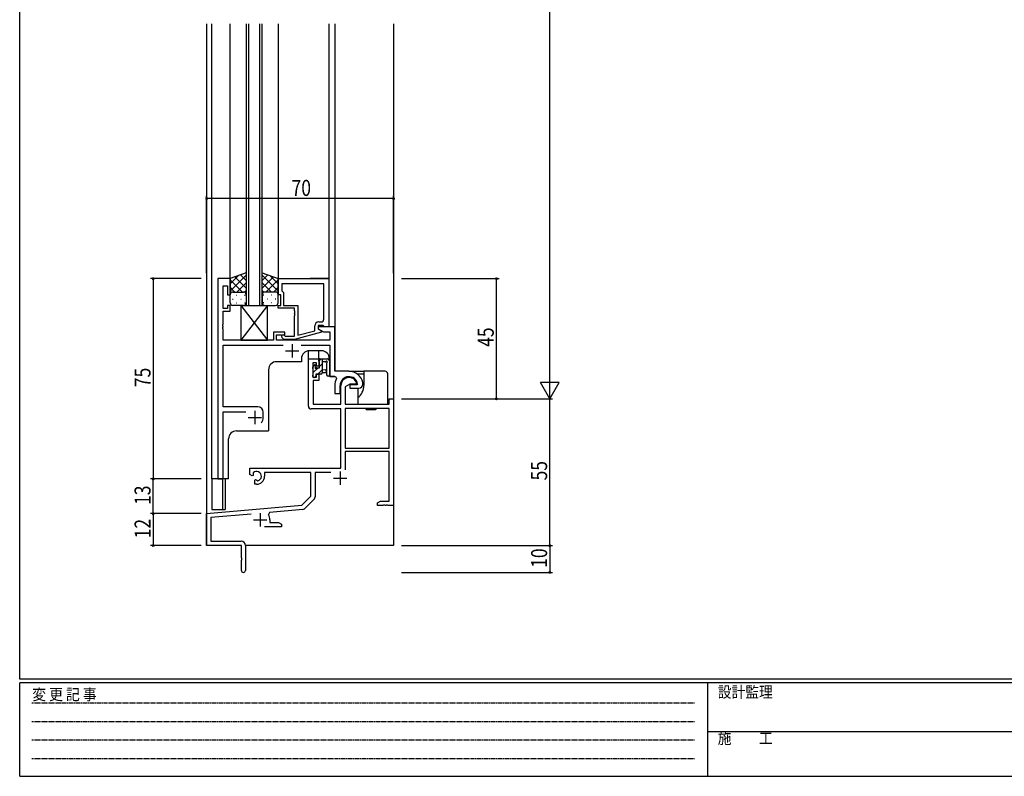
# Model space of a CAD drawing. Extents: x 0 to 793, y 0 to 564.
# Drawn here: x 3 to 371, y 0 to 283 of the extents above; entities that cross this region are included whole.
import ezdxf

# ---------------------------------------------------------------- set-up
doc = ezdxf.new("R2010")
doc.units = 0
doc.linetypes.add('HIDDEN', pattern=[0.375, 0.25, -0.125])
for name, color, linetype in [('YKK_11', 7, 'CONTINUOUS'), ('YKK_12', 2, 'CONTINUOUS'), ('YKK_13', 4, 'CONTINUOUS'), ('YKK_D', 6, 'CONTINUOUS'), ('YKK_ZWAK', 7, 'CONTINUOUS')]:
    doc.layers.add(name, color=color, linetype=linetype)
doc.styles.get("Standard").update_dxf_attribs({"font": 'ROMANS.SHX', "bigfont": 'EXTFONT.SHX'})
doc.styles.add('YKK_OSSTYLE1', font='romans.shx', dxfattribs={"width": 0.9, "bigfont": 'EXTFONT.SHX'})

# ---------------------------------------------------------------- blocks, each defined once
blk = doc.blocks.new('A201')
at = {"layer": 'YKK_ZWAK', "color": 254, "linetype": 'Continuous'}
for p, q in [((21, 35), (21, 410)), ((571, 35), (21, 35)), ((544, 34), (21, 34)), ((21, 9), (21, 34)), ((205, 34), (205, 9)), ((21, 9), (544, 9))]:
    blk.add_line(p, q, dxfattribs=at)
at = {"layer": 'YKK_ZWAK', "color": 131, "linetype": 'HIDDEN'}
for p, q in [((24.28, 28.63), (201.57, 28.63)), ((24.28, 23.68), (201.57, 23.68)), ((24.28, 18.74), (201.57, 18.74)), ((24.28, 13.79), (201.57, 13.79))]:
    blk.add_line(p, q, dxfattribs=at)
at = {"layer": 'YKK_ZWAK', "color": 131, "linetype": 'Continuous'}
blk.add_line((205, 21), (297, 21), dxfattribs=at)
at = {"layer": 'YKK_ZWAK', "color": 131, "linetype": 'Continuous', "style": 'YKK_OSSTYLE1', "width": 0.9}
for s, p in [('変 更 記 事', (24.37, 29.39)), ('設計監理', (207.69, 30.05)), ('施\u3000\u3000工', (207.69, 17.68))]:
    blk.add_text(s, height=3, dxfattribs=at).set_placement(p)

msp = doc.modelspace()

# ---------------------------------------------------------------- linework, layer by layer
at = {"layer": 'YKK_11', "color": 0, "linetype": 'ByBlock'}
for p, q in [((77, 186.4), (77, 111.4)), ((81.6, 186.4), (77, 186.4)), ((81.6, 180.4), (81.6, 186.4)), ((99.6, 186.4), (118.6, 186.4)), ((99.6, 180.4), (99.6, 186.4)), ((116.67, 184.47), (100.9, 184.47)), ((116.67, 184.47), (100.9, 184.47)), ((100.9, 184.47), (100.9, 181.9)), ((116.67, 171.2), (116.67, 184.47)), ((118.6, 186.4), (118.6, 168.4)), ((78.93, 175.2), (78.93, 183.7)), ((78.93, 183.7), (80.6, 183.7)), ((80.6, 183.7), (80.6, 180.4)), ((100.9, 181.9), (101.1, 181.7)), ((101.1, 181.7), (101.6, 181.2)), ((101.6, 181.2), (101.6, 176.4)), ((80.6, 180.4), (81.6, 180.4)), ((100.6, 180.4), (99.6, 180.4)), ((100.6, 176.4), (100.6, 180.4)), ((80.6, 175.2), (78.93, 175.2)), ((78.93, 174.2), (81.6, 174.2)), ((78.93, 169.36), (78.93, 174.2)), ((81.6, 176.4), (80.6, 176.4)), ((80.6, 176.4), (80.6, 175.2)), ((81.6, 174.2), (81.6, 176.4)), ((99.6, 175.4), (99.6, 176.4)), ((99.6, 176.4), (100.6, 176.4)), ((105.7, 175.4), (99.6, 175.4)), ((101.6, 176.4), (107, 176.4)), ((105.7, 174.36), (105.7, 175.4)), ((105.82, 174.17), (105.7, 174.36)), ((105.7, 173.44), (105.82, 173.63)), ((105.7, 173.36), (105.7, 173.44)), ((105.82, 173.17), (105.7, 173.36)), ((105.82, 173.63), (105.82, 174.17)), ((107, 176.4), (107, 165.19)), ((105.7, 172.44), (105.82, 172.63)), ((105.7, 164.8), (105.7, 172.44)), ((105.82, 172.63), (105.82, 173.17)), ((114.8, 170.2), (115.67, 170.2)), ((78.81, 169.17), (78.93, 169.36)), ((78.81, 168.63), (78.81, 169.17)), ((78.93, 168.44), (78.81, 168.63)), ((78.81, 168.17), (78.93, 168.36)), ((78.81, 167.63), (78.81, 168.17)), ((78.93, 167.44), (78.81, 167.63)), ((78.93, 168.36), (78.93, 168.44)), ((78.93, 163.4), (78.93, 167.44)), ((102.1, 166.4), (97.9, 166.4)), ((97.9, 166.4), (97.9, 163.4)), ((102.1, 165.4), (102.1, 166.4)), ((115.8, 166.31), (105.7, 163.6)), ((107, 165.19), (113.3, 166.88)), ((113.3, 166.88), (113.3, 168.7)), ((116.4, 168.9), (114.6, 168.9)), ((114.6, 168.9), (114.6, 167.6)), ((114.6, 168.4), (114.6, 167.6)), ((120.8, 168.4), (114.6, 168.4)), ((114.6, 167.6), (116.56, 166.47)), ((114.6, 167.6), (115.8, 166.91)), ((115.8, 166.91), (115.8, 166.31)), ((116.6, 168.7), (116.4, 168.9)), ((116.56, 166.47), (118.87, 166.47)), ((116.9, 168.4), (116.6, 168.7)), ((118.6, 168.4), (116.9, 168.4)), ((118.87, 166.47), (118.87, 163.4)), ((120.8, 151.7), (120.8, 168.4)), ((97.9, 163.4), (78.93, 163.4)), ((98.9, 163.4), (98.9, 165.4)), ((98.9, 165.4), (102.1, 165.4)), ((118.87, 163.4), (98.9, 163.4)), ((101.75, 163.6), (100.98, 164.38)), ((105.7, 163.6), (101.75, 163.6)), ((101.82, 165.22), (102.25, 164.8)), ((102.25, 164.8), (105.7, 164.8)), ((78.93, 138.4), (78.93, 161.47)), ((78.93, 161.47), (101.45, 161.47)), ((108.15, 161.47), (118.87, 161.47)), ((118.87, 161.47), (118.87, 149.7)), ((110.9, 138.6), (110.9, 156.4)), ((110.9, 156.4), (114.8, 156.4)), ((112.53, 154.9), (112.53, 149.5)), ((114, 154.9), (112.53, 154.9)), ((114, 153.6), (114, 154.9)), ((114.8, 156.4), (114.8, 153.6)), ((114.8, 153.6), (114, 153.6)), ((126.1, 151.7), (120.8, 151.7)), ((112.53, 149.5), (114, 149.5)), ((112.7, 148.3), (112.7, 139.4)), ((114.8, 148.3), (112.7, 148.3)), ((114, 149.5), (114, 150.6)), ((114, 150.6), (114.8, 150.6)), ((114.8, 150.6), (114.8, 148.3)), ((118.87, 149.7), (121.02, 149.7)), ((121.02, 149.7), (121.46, 148.96)), ((120.8, 146.4), (120.8, 143.4)), ((122.8, 143.4), (122.8, 146.4)), ((123.1, 139.4), (123.1, 146.4)), ((126.4, 146.9), (124.73, 145.94)), ((124.73, 145.94), (124.73, 139.4)), ((128.68, 146.9), (126.4, 146.9)), ((129.06, 146.6), (126.4, 146.6)), ((126.4, 146.6), (126.4, 145.4)), ((126.4, 145.4), (129.8, 145.4)), ((128.97, 147.29), (128.68, 146.9)), ((129.35, 146.95), (129.06, 146.6)), ((131.3, 147.39), (131.29, 147.45)), ((131.3, 146.9), (131.3, 147.39)), ((120.8, 143.4), (122.8, 143.4)), ((141.17, 141.4), (142.8, 141.4)), ((141.17, 139.4), (141.17, 141.4)), ((142.8, 141.4), (142.8, 101.4)), ((92, 138.4), (78.93, 138.4)), ((78.93, 136.47), (87.45, 136.47)), ((78.93, 111.4), (78.93, 136.47)), ((123.1, 137.6), (111.9, 137.6)), ((112.7, 139.4), (123.1, 139.4)), ((123.1, 115.4), (123.1, 137.6)), ((124.73, 139.4), (141.17, 139.4)), ((124.73, 137.77), (124.73, 122.9)), ((141.17, 137.77), (124.73, 137.77)), ((141.17, 137.77), (124.73, 137.77)), ((141.17, 122.9), (141.17, 137.77)), ((94, 134.4), (94, 136.4)), ((124.73, 122.9), (141.17, 122.9)), ((124.73, 121.7), (124.73, 114.82)), ((141.17, 121.7), (124.73, 121.7)), ((141.17, 103.03), (141.17, 121.7)), ((89, 115.4), (123.1, 115.4)), ((89, 113.04), (89, 115.4)), ((77, 111.4), (78.93, 111.4)), ((89.9, 112.52), (89, 113.04)), ((90.25, 112.72), (89.9, 112.52)), ((90.24, 113.68), (90.27, 113.22)), ((90.27, 113.22), (90.25, 112.72)), ((90.8, 110.96), (91.15, 111.16)), ((90.8, 109.4), (90.8, 110.96)), ((91.15, 111.16), (91.6, 110.93)), ((91.6, 110.93), (91.98, 110.66)), ((111.8, 113.77), (94.5, 113.77)), ((94.5, 113.77), (94.5, 112.4)), ((111.8, 104.9), (111.8, 113.77)), ((113.43, 113.77), (113.43, 104.64)), ((119.34, 113.77), (113.43, 113.77)), ((91.5, 109.4), (90.8, 109.4)), ((108.42, 101.52), (111.8, 104.9)), ((113.14, 103.93), (109.41, 100.2)), ((72.8, 98.4), (108.42, 101.52)), ((108.79, 99.91), (96.32, 98.82)), ((136.8, 102.4), (137.89, 103.03)), ((136.8, 101.4), (136.8, 102.4)), ((138.84, 101.4), (136.8, 101.4)), ((137.89, 103.03), (141.17, 103.03)), ((139.03, 101.52), (138.84, 101.4)), ((139.57, 101.52), (139.03, 101.52)), ((139.76, 101.4), (139.57, 101.52)), ((139.84, 101.4), (139.76, 101.4)), ((140.03, 101.52), (139.84, 101.4)), ((140.57, 101.52), (140.03, 101.52)), ((140.76, 101.4), (140.57, 101.52)), ((142.8, 101.4), (140.76, 101.4)), ((72.8, 86.4), (72.8, 98.4)), ((89.43, 98.22), (74.43, 96.91)), ((74.43, 96.91), (74.43, 88.03)), ((96.32, 98.82), (95.94, 98.06)), ((96.5, 96.1), (96.5, 95.03)), ((100.8, 93.4), (94.45, 93.4)), ((96.5, 95.03), (99.71, 95.03)), ((99.71, 95.03), (100.8, 94.4)), ((100.8, 94.4), (100.8, 93.4)), ((85.8, 86.4), (72.8, 86.4)), ((74.43, 88.03), (85.7, 88.03)), ((85.8, 81.86), (85.8, 86.4)), ((87.3, 86.43), (87.3, 77.15)), ((85.92, 81.67), (85.8, 81.86)), ((85.8, 80.94), (85.92, 81.13)), ((85.92, 81.13), (85.92, 81.67)), ((85.8, 77.15), (85.8, 80.94))]:
    msp.add_line(p, q, dxfattribs=at)
at = {"layer": 'YKK_11', "color": 2}
for p, q in [((102.3, 159.4), (107.3, 159.4)), ((104.8, 161.9), (104.8, 156.9)), ((90.8, 136.9), (90.8, 131.9)), ((88.3, 134.4), (93.3, 134.4)), ((120.3, 111.7), (125.3, 111.7)), ((122.8, 114.2), (122.8, 109.2)), ((90.3, 96.1), (95.3, 96.1)), ((92.8, 98.6), (92.8, 93.6))]:
    msp.add_line(p, q, dxfattribs=at)
at = {"layer": 'YKK_11', "color": 0, "linetype": 'ByBlock'}
for centre, radius, start, end in [((114.8, 168.7), 1.5, 90, 180), ((115.67, 171.2), 1, 270, 360), ((101.4, 164.8), 0.6, 45, 225), ((126.1, 146.4), 5.3, 11.4784, 90), ((126.1, 146.4), 5.3, 151.1343, 180), ((126.1, 146.4), 3.3, 9.594, 180), ((126.1, 146.4), 3, 17.2353, 180), ((129.8, 146.9), 1.5, 270, 360), ((92, 136.4), 2, 0, 90), ((111.9, 138.6), 1, 180, 270), ((90.8, 134.4), 3.2, 321.6335, 360), ((91.5, 112.4), 1.8, 285.3669, 134.6331), ((91.5, 112.4), 3, 270, 360), ((112.43, 104.64), 1, 315, 360), ((108.7, 100.91), 1, 275, 315), ((92.8, 96.1), 3.7, 0, 31.9633), ((85.7, 86.43), 1.6, 0, 90), ((86.55, 77.15), 0.75, 180, 0)]:
    msp.add_arc(centre, radius, start, end, dxfattribs=at)
at = {"layer": 'YKK_12'}
for p, q in [((72.8, 281.9), (72.8, 86.4)), ((74.8, 111.4), (74.8, 281.9)), ((81.6, 185.9), (81.6, 281.9)), ((87.6, 281.9), (87.6, 176.4)), ((88.6, 176.4), (88.6, 281.9)), ((92.6, 281.9), (92.6, 176.4)), ((93.6, 176.4), (93.6, 281.9)), ((99.6, 281.9), (99.6, 186.1)), ((118.6, 281.9), (118.6, 186.4)), ((120.8, 281.9), (120.8, 152)), ((142.8, 281.9), (142.8, 86.4)), ((118.6, 186.4), (111.6, 186.4)), ((87.6, 176.4), (93.6, 176.4)), ((110.9, 156.4), (110.9, 159.37)), ((115.8, 159.4), (111.3, 159.4)), ((114.8, 156.4), (114.8, 159.4)), ((108.3, 155.3), (99, 155.3)), ((108.3, 156.4), (108.3, 155.3)), ((110.9, 156.4), (114.8, 156.4)), ((118.8, 156.4), (118.8, 149.7)), ((96, 152.3), (96, 129.4)), ((120.8, 149.7), (118.8, 149.7)), ((84, 129.4), (96, 129.4)), ((81, 111.4), (81, 126.4)), ((74.8, 111.4), (74.8, 99.9)), ((81, 111.4), (74.8, 111.4)), ((78.7, 111.4), (78.7, 99.9)), ((74.8, 99.9), (78.7, 99.9)), ((73.1, 86.4), (72.8, 86.4)), ((142.8, 86.4), (87.3, 86.4))]:
    msp.add_line(p, q, dxfattribs=at)
for centre, start, end in [((111.3, 156.4), 90, 180), ((115.8, 156.4), 0, 90), ((99, 152.3), 90, 180), ((84, 126.4), 90, 180)]:
    msp.add_arc(centre, 3, start, end, dxfattribs=at)
at = {"layer": 'YKK_13'}
for p, q in [((87.6, 188.54), (81.6, 186.4)), ((87.6, 188.54), (87.6, 180.4)), ((93.6, 180.4), (93.6, 188.54)), ((93.6, 188.54), (99.6, 186.4)), ((81.6, 181.67), (87.6, 187.67)), ((81.6, 184.5), (84.56, 187.46)), ((81.6, 186.4), (81.6, 180.4)), ((86.22, 181.4), (81.6, 186.02)), ((87.6, 182.85), (83.4, 187.04)), ((84.16, 181.4), (87.6, 184.84)), ((87.6, 185.68), (85.49, 187.79)), ((93.6, 185.68), (95.71, 187.79)), ((99.6, 181.67), (93.6, 187.67)), ((93.6, 182.85), (97.8, 187.04)), ((97.04, 181.4), (93.6, 184.84)), ((94.98, 181.4), (99.6, 186.02)), ((99.6, 184.5), (96.64, 187.46)), ((99.6, 186.4), (99.6, 180.4)), ((83.39, 181.4), (81.6, 183.19)), ((82.6, 181.4), (86.2, 181.4)), ((83, 181.4), (86.6, 181.4)), ((86.93, 181.34), (87.6, 182.01)), ((94.27, 181.34), (93.6, 182.01)), ((98.2, 181.4), (94.6, 181.4)), ((98.6, 181.4), (95, 181.4)), ((97.81, 181.4), (99.6, 183.19)), ((81.6, 177.4), (81.6, 180.4)), ((82.52, 178.76), (82.72, 178.76)), ((83.94, 180.18), (84.14, 180.18)), ((83.94, 177.35), (84.14, 177.35)), ((85.55, 178.76), (85.75, 178.76)), ((86.97, 180.18), (87.17, 180.18)), ((86.97, 177.35), (87.17, 177.35)), ((87.6, 180.4), (87.6, 177.4)), ((93.6, 180.4), (93.6, 177.4)), ((94.23, 180.18), (94.03, 180.18)), ((94.23, 177.35), (94.03, 177.35)), ((95.65, 178.76), (95.45, 178.76)), ((97.26, 180.18), (97.06, 180.18)), ((97.26, 177.35), (97.06, 177.35)), ((98.68, 178.76), (98.48, 178.76)), ((99.6, 177.4), (99.6, 180.4)), ((86.6, 176.4), (82.6, 176.4)), ((95.6, 176.4), (85.6, 163.4)), ((85.6, 176.4), (95.6, 163.4)), ((85.6, 176.4), (85.6, 163.4)), ((85.6, 176.4), (95.6, 176.4)), ((94.6, 176.4), (98.6, 176.4)), ((95.6, 163.4), (95.6, 176.4)), ((85.6, 163.4), (95.6, 163.4)), ((115.69, 156.4), (114.83, 155.54)), ((114.83, 155.5), (114.83, 156.1)), ((115.03, 153), (115.03, 155.3)), ((115.13, 156.4), (118.09, 156.4)), ((116.03, 156.4), (116.03, 151.1)), ((117.21, 155.2), (116.03, 155.2)), ((118.83, 155.78), (118.48, 156.22)), ((118.9, 155.6), (118.9, 150.42)), ((113.39, 154.09), (112.53, 153.24)), ((112.53, 152.7), (112.53, 153.3)), ((112.62, 153.51), (113.12, 154.01)), ((114.54, 153), (112.73, 151.19)), ((112.73, 150.4), (112.73, 152.5)), ((113.63, 153.8), (113.63, 153.46)), ((114.09, 153), (115.03, 153)), ((116.03, 152.25), (114.38, 150.6)), ((116.03, 154.49), (115.03, 153.49)), ((116.03, 152.4), (117.17, 152.3)), ((116.03, 151.2), (117.17, 151.3)), ((117.7, 154.66), (117.7, 150.42)), ((126.1, 151.7), (123.4, 151.7)), ((126.1, 151.7), (131.7, 151.7)), ((131.7, 151.7), (131.7, 150.7)), ((139.6, 151.7), (131.7, 151.7)), ((112.53, 149.7), (112.53, 150.2)), ((113.33, 149.4), (112.83, 149.4)), ((113.63, 149.85), (113.18, 149.4)), ((113.63, 150.6), (113.63, 149.7)), ((115.53, 150.6), (113.63, 150.6)), ((129.2, 150.7), (131.7, 150.7)), ((131.7, 150.7), (131.7, 146.4)), ((140.6, 139.4), (140.6, 150.7)), ((129.4, 145.4), (129.4, 141.88)), ((129.4, 141.88), (129.4, 139.4)), ((129.4, 139.4), (139.6, 139.4)), ((132.59, 137.4), (132.38, 137.77)), ((132.43, 137.77), (132.6, 137.4)), ((132.59, 137.4), (132.6, 137.4)), ((132.6, 137.4), (133.4, 137.4)), ((133.4, 137.4), (133.99, 137.4)), ((133.78, 137.77), (133.99, 137.4)), ((133.99, 137.4), (134.61, 137.4)), ((134.82, 137.77), (134.61, 137.4)), ((134.61, 137.4), (135.2, 137.4)), ((135.2, 137.4), (136, 137.4)), ((136, 137.4), (136.12, 137.65)), ((136, 137.4), (136.01, 137.4)), ((136.22, 137.77), (136.01, 137.4)), ((136.12, 137.65), (136.18, 137.77)), ((139.6, 139.4), (140.6, 139.4)), ((79.7, 111.4), (79.7, 99.9)), ((78.7, 99.9), (79.7, 99.9))]:
    msp.add_line(p, q, dxfattribs=at)
for centre, radius, start, end in [((82.6, 180.4), 1, 90, 180), ((82.6, 180.4), 1, 90, 180), ((86.6, 180.4), 1, 360, 90), ((86.6, 180.4), 1, 360, 90), ((94.6, 180.4), 1, 90, 180), ((94.6, 180.4), 1, 90, 180), ((98.6, 180.4), 1, 360, 90), ((98.6, 180.4), 1, 360, 90), ((82.6, 177.4), 1, 180, 270), ((86.6, 177.4), 1, 270, 360), ((94.6, 177.4), 1, 180, 270), ((98.6, 177.4), 1, 270, 360), ((115.13, 156.1), 0.3, 90, 180), ((115.03, 155.5), 0.2, 180, 270), ((117.21, 155.5), 0.3, 270, 330), ((117.73, 155.2), 0.3, 296.7437, 150), ((118, 154.66), 0.3, 116.7437, 180), ((118.09, 155.9), 0.5, 39.2345, 90), ((118.6, 155.6), 0.3, 0, 39.2345), ((112.83, 153.3), 0.3, 135, 180), ((112.73, 152.7), 0.2, 180, 270), ((113.33, 153.8), 0.3, 0, 135), ((113.63, 153), 0.25, 123.0557, 326.9443), ((113.33, 153.46), 0.3, 303.0557, 0), ((114.09, 152.7), 0.3, 90, 146.9443), ((117.13, 151.8), 0.5, 275.0921, 84.9079), ((139.6, 150.7), 1, 0, 90), ((112.73, 150.2), 0.2, 90, 180), ((112.83, 149.7), 0.3, 180, 270), ((113.33, 149.7), 0.3, 270, 0), ((115.53, 151.1), 0.5, 270, 0), ((118.3, 150.42), 0.6, 180, 0), ((126.1, 146.4), 5.6, 306.1063, 0)]:
    msp.add_arc(centre, radius, start, end, dxfattribs=at)
at = {"layer": 'YKK_D'}
for p, q in [((201.3, 148.4), (201.3, 434.4)), ((72.8, 188.4), (72.8, 217.4)), ((142.8, 216.4), (72.8, 216.4)), ((142.8, 188.4), (142.8, 217.4)), ((70.8, 186.4), (51.8, 186.4)), ((52.8, 186.4), (52.8, 111.4)), ((145.8, 186.4), (182.3, 186.4)), ((181.3, 141.4), (181.3, 186.4)), ((201.3, 141.4), (201.3, 153.52)), ((204.8, 147.46), (197.8, 147.46)), ((201.3, 141.4), (197.8, 147.46)), ((201.3, 141.4), (204.8, 147.46)), ((145.8, 141.4), (182.3, 141.4)), ((145.8, 141.4), (202.3, 141.4)), ((145.8, 141.4), (202.3, 141.4)), ((201.3, 86.4), (201.3, 141.4)), ((70.8, 111.4), (51.8, 111.4)), ((70.8, 111.4), (51.8, 111.4)), ((52.8, 98.4), (52.8, 111.4)), ((70.8, 98.4), (51.8, 98.4)), ((70.8, 98.4), (51.8, 98.4)), ((52.8, 98.4), (52.8, 86.4)), ((70.8, 86.4), (51.8, 86.4)), ((145.8, 86.4), (202.3, 86.4)), ((145.8, 86.4), (202.3, 86.4)), ((201.3, 86.4), (201.3, 76.4)), ((145.8, 76.4), (202.3, 76.4))]:
    msp.add_line(p, q, dxfattribs=at)
at = {"layer": 'YKK_D', "linetype": 'ByBlock', "const_width": 0.85}
for points in [[(72.91, 216.4, 1), (72.69, 216.4, 1)], [(142.69, 216.4, 1), (142.91, 216.4, 1)], [(52.8, 186.29, 1), (52.8, 186.51, 1)], [(181.3, 186.29, 1), (181.3, 186.51, 1)], [(181.3, 141.51, 1), (181.3, 141.29, 1)], [(52.8, 111.29, 1), (52.8, 111.51, 1)], [(52.8, 111.51, 1), (52.8, 111.29, 1)], [(52.8, 98.29, 1), (52.8, 98.51, 1)], [(52.8, 98.51, 1), (52.8, 98.29, 1)], [(52.8, 86.51, 1), (52.8, 86.29, 1)], [(201.3, 86.51, 1), (201.3, 86.29, 1)], [(201.3, 86.29, 1), (201.3, 86.51, 1)], [(201.3, 76.51, 1), (201.3, 76.29, 1)]]:
    msp.add_lwpolyline(points, format="xyb", close=True, dxfattribs=at)

# ---------------------------------------------------------------- block references
at = {"layer": 'YKK_ZWAK', "xscale": 1.4, "yscale": 1.4, "zscale": 1.4}
msp.add_blockref('A201', (-26.6, -12.6), dxfattribs=at)

# ---------------------------------------------------------------- texts
at = {"layer": 'YKK_D', "width": 0.8}
msp.add_text('70', height=6, dxfattribs=at).set_placement((104.61, 217.4))
for s, p in [('45', (180.3, 160.87)), ('75', (51.8, 145.77)), ('55', (200.3, 110.83)), ('13', (51.8, 101.66)), ('12', (51.8, 89.15)), ('10', (200.3, 78.1))]:
    msp.add_text(s, height=6, rotation=90, dxfattribs=at).set_placement(p)

doc.saveas('drawing.dxf')
